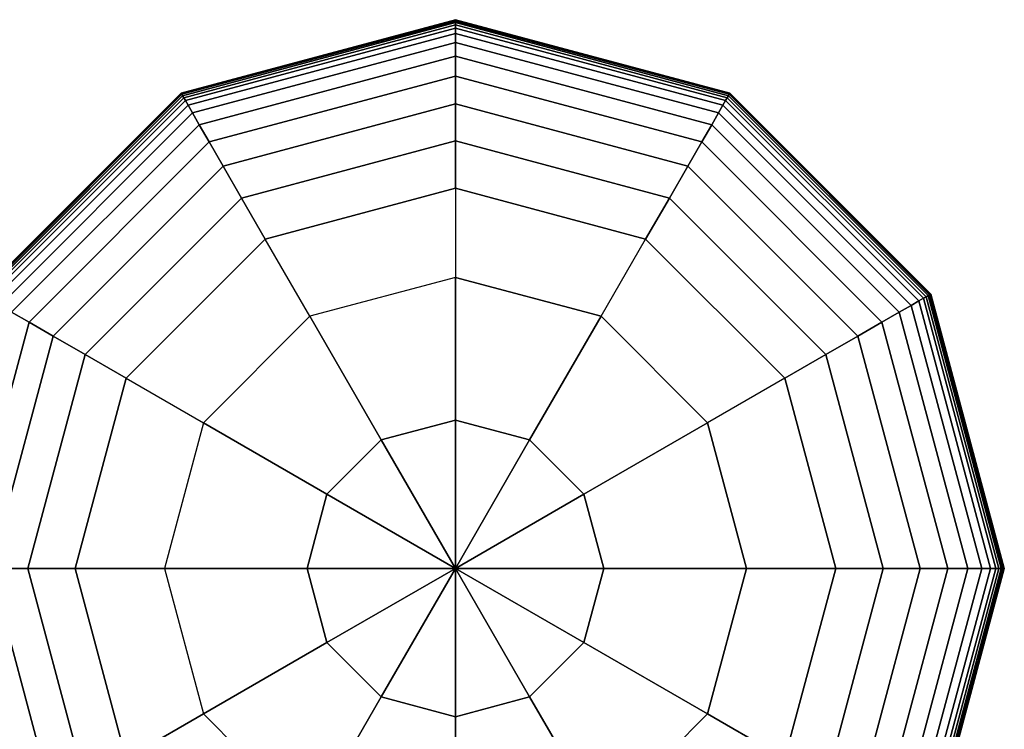
# Model space of a CAD drawing. Extents: x -7190 to 16897, y -9511 to 7723.
# Drawn here: x -1550 to -1377, y 5570 to 5695 of the extents above; entities that cross this region are included whole.
import ezdxf

# ---------------------------------------------------------------- set-up
doc = ezdxf.new("R2010")
doc.units = 0
doc.header["$LTSCALE"] = 350
doc.header["$MEASUREMENT"] = 0
doc.layers.add('PHOENIX-02', color=7, linetype='CONTINUOUS')

msp = doc.modelspace()

# ---------------------------------------------------------------- linework, layer by layer
at = {"layer": 'PHOENIX-02'}
for p, q in [((-1473.62, 5695.34), (-1521.96, 5682.39)), ((-1521.96, 5682.39), (-1473.62, 5695.34)), ((-1473.62, 5695.29), (-1521.93, 5682.34)), ((-1521.93, 5682.34), (-1473.62, 5695.29)), ((-1473.62, 5695.29), (-1521.93, 5682.34)), ((-1521.93, 5682.34), (-1473.62, 5695.29)), ((-1473.62, 5695.11), (-1521.85, 5682.19)), ((-1521.85, 5682.19), (-1473.62, 5695.11)), ((-1473.62, 5695.11), (-1521.85, 5682.19)), ((-1521.85, 5682.19), (-1473.62, 5695.11)), ((-1473.62, 5694.82), (-1521.7, 5681.93)), ((-1521.7, 5681.93), (-1473.62, 5694.82)), ((-1473.62, 5694.82), (-1521.7, 5681.93)), ((-1521.7, 5681.93), (-1473.62, 5694.82)), ((-1473.62, 5695.34), (-1473.62, 5695.29)), ((-1425.28, 5682.39), (-1473.62, 5695.34)), ((-1473.62, 5695.29), (-1473.62, 5695.34)), ((-1473.62, 5695.34), (-1425.28, 5682.39)), ((-1473.62, 5695.29), (-1473.62, 5695.34)), ((-1473.62, 5695.34), (-1473.62, 5695.29)), ((-1473.62, 5695.29), (-1473.62, 5695.11)), ((-1425.3, 5682.34), (-1473.62, 5695.29)), ((-1473.62, 5695.29), (-1425.3, 5682.34)), ((-1425.3, 5682.34), (-1473.62, 5695.29)), ((-1473.62, 5695.11), (-1473.62, 5695.29)), ((-1473.62, 5695.29), (-1425.3, 5682.34)), ((-1473.62, 5695.11), (-1473.62, 5695.29)), ((-1473.62, 5695.29), (-1473.62, 5695.11)), ((-1473.62, 5695.11), (-1473.62, 5694.82)), ((-1425.39, 5682.19), (-1473.62, 5695.11)), ((-1473.62, 5695.11), (-1425.39, 5682.19)), ((-1425.39, 5682.19), (-1473.62, 5695.11)), ((-1473.62, 5694.82), (-1473.62, 5695.11)), ((-1473.62, 5695.11), (-1425.39, 5682.19)), ((-1473.62, 5694.82), (-1473.62, 5695.11)), ((-1473.62, 5695.11), (-1473.62, 5694.82)), ((-1473.62, 5694.82), (-1473.62, 5694.41)), ((-1425.54, 5681.93), (-1473.62, 5694.82)), ((-1473.62, 5694.82), (-1425.54, 5681.93)), ((-1425.54, 5681.93), (-1473.62, 5694.82)), ((-1473.62, 5694.41), (-1473.62, 5694.82)), ((-1473.62, 5694.82), (-1425.54, 5681.93)), ((-1473.62, 5694.41), (-1473.62, 5694.82)), ((-1473.62, 5694.82), (-1473.62, 5694.41)), ((-1473.62, 5694.41), (-1521.49, 5681.58)), ((-1521.49, 5681.58), (-1473.62, 5694.41)), ((-1473.62, 5694.41), (-1521.49, 5681.58)), ((-1521.49, 5681.58), (-1473.62, 5694.41)), ((-1473.62, 5693.84), (-1521.21, 5681.09)), ((-1521.21, 5681.09), (-1473.62, 5693.84)), ((-1473.62, 5693.84), (-1521.21, 5681.09)), ((-1521.21, 5681.09), (-1473.62, 5693.84)), ((-1473.62, 5694.41), (-1473.62, 5693.84)), ((-1425.74, 5681.58), (-1473.62, 5694.41)), ((-1473.62, 5694.41), (-1425.74, 5681.58)), ((-1425.74, 5681.58), (-1473.62, 5694.41)), ((-1473.62, 5693.84), (-1473.62, 5694.41)), ((-1473.62, 5694.41), (-1425.74, 5681.58)), ((-1473.62, 5693.84), (-1473.62, 5694.41)), ((-1473.62, 5694.41), (-1473.62, 5693.84)), ((-1473.62, 5693.84), (-1473.62, 5692.9)), ((-1426.03, 5681.09), (-1473.62, 5693.84)), ((-1473.62, 5693.84), (-1426.03, 5681.09)), ((-1426.03, 5681.09), (-1473.62, 5693.84)), ((-1473.62, 5692.9), (-1473.62, 5693.84)), ((-1473.62, 5693.84), (-1426.03, 5681.09)), ((-1473.62, 5692.9), (-1473.62, 5693.84)), ((-1473.62, 5693.84), (-1473.62, 5692.9)), ((-1473.62, 5692.9), (-1520.74, 5680.28)), ((-1520.74, 5680.28), (-1473.62, 5692.9)), ((-1473.62, 5692.9), (-1520.74, 5680.28)), ((-1520.74, 5680.28), (-1473.62, 5692.9)), ((-1473.62, 5691.35), (-1519.97, 5678.93)), ((-1519.97, 5678.93), (-1473.62, 5691.35)), ((-1473.62, 5691.35), (-1519.97, 5678.93)), ((-1519.97, 5678.93), (-1473.62, 5691.35)), ((-1473.62, 5692.9), (-1473.62, 5691.35)), ((-1426.5, 5680.28), (-1473.62, 5692.9)), ((-1473.62, 5692.9), (-1426.5, 5680.28)), ((-1426.5, 5680.28), (-1473.62, 5692.9)), ((-1473.62, 5691.35), (-1473.62, 5692.9)), ((-1473.62, 5692.9), (-1426.5, 5680.28)), ((-1473.62, 5691.35), (-1473.62, 5692.9)), ((-1473.62, 5692.9), (-1473.62, 5691.35)), ((-1473.62, 5691.35), (-1473.62, 5688.94)), ((-1427.27, 5678.93), (-1473.62, 5691.35)), ((-1473.62, 5691.35), (-1427.27, 5678.93)), ((-1427.27, 5678.93), (-1473.62, 5691.35)), ((-1473.62, 5688.94), (-1473.62, 5691.35)), ((-1473.62, 5691.35), (-1427.27, 5678.93)), ((-1473.62, 5688.94), (-1473.62, 5691.35)), ((-1473.62, 5691.35), (-1473.62, 5688.94)), ((-1473.62, 5688.94), (-1518.76, 5676.84)), ((-1518.76, 5676.84), (-1473.62, 5688.94)), ((-1473.62, 5688.94), (-1518.76, 5676.84)), ((-1518.76, 5676.84), (-1473.62, 5688.94)), ((-1473.62, 5688.94), (-1473.62, 5685.41)), ((-1428.48, 5676.84), (-1473.62, 5688.94)), ((-1473.62, 5688.94), (-1428.48, 5676.84)), ((-1428.48, 5676.84), (-1473.62, 5688.94)), ((-1473.62, 5685.41), (-1473.62, 5688.94)), ((-1473.62, 5688.94), (-1428.48, 5676.84)), ((-1473.62, 5685.41), (-1473.62, 5688.94)), ((-1473.62, 5688.94), (-1473.62, 5685.41)), ((-1473.62, 5685.41), (-1517, 5673.79)), ((-1517, 5673.79), (-1473.62, 5685.41)), ((-1473.62, 5685.41), (-1517, 5673.79)), ((-1517, 5673.79), (-1473.62, 5685.41)), ((-1473.62, 5685.41), (-1473.62, 5680.52)), ((-1430.24, 5673.79), (-1473.62, 5685.41)), ((-1473.62, 5685.41), (-1430.24, 5673.79)), ((-1430.24, 5673.79), (-1473.62, 5685.41)), ((-1473.62, 5680.52), (-1473.62, 5685.41)), ((-1473.62, 5685.41), (-1430.24, 5673.79)), ((-1473.62, 5680.52), (-1473.62, 5685.41)), ((-1473.62, 5685.41), (-1473.62, 5680.52)), ((-1521.96, 5682.39), (-1557.35, 5647)), ((-1557.35, 5647), (-1521.96, 5682.39)), ((-1521.93, 5682.34), (-1557.3, 5646.97)), ((-1557.3, 5646.97), (-1521.93, 5682.34)), ((-1521.93, 5682.34), (-1557.3, 5646.97)), ((-1557.3, 5646.97), (-1521.93, 5682.34)), ((-1521.85, 5682.19), (-1557.15, 5646.88)), ((-1557.15, 5646.88), (-1521.85, 5682.19)), ((-1521.85, 5682.19), (-1557.15, 5646.88)), ((-1557.15, 5646.88), (-1521.85, 5682.19)), ((-1521.7, 5681.93), (-1556.9, 5646.74)), ((-1556.9, 5646.74), (-1521.7, 5681.93)), ((-1521.7, 5681.93), (-1556.9, 5646.74)), ((-1556.9, 5646.74), (-1521.7, 5681.93)), ((-1521.49, 5681.58), (-1556.54, 5646.53)), ((-1556.54, 5646.53), (-1521.49, 5681.58)), ((-1521.49, 5681.58), (-1556.54, 5646.53)), ((-1556.54, 5646.53), (-1521.49, 5681.58)), ((-1521.21, 5681.09), (-1556.05, 5646.25)), ((-1556.05, 5646.25), (-1521.21, 5681.09)), ((-1521.21, 5681.09), (-1556.05, 5646.25)), ((-1556.05, 5646.25), (-1521.21, 5681.09)), ((-1521.96, 5682.39), (-1521.93, 5682.34)), ((-1521.93, 5682.34), (-1521.96, 5682.39)), ((-1521.93, 5682.34), (-1521.96, 5682.39)), ((-1521.96, 5682.39), (-1521.93, 5682.34)), ((-1521.93, 5682.34), (-1521.85, 5682.19)), ((-1521.85, 5682.19), (-1521.93, 5682.34)), ((-1521.85, 5682.19), (-1521.93, 5682.34)), ((-1521.93, 5682.34), (-1521.85, 5682.19)), ((-1521.85, 5682.19), (-1521.7, 5681.93)), ((-1521.7, 5681.93), (-1521.85, 5682.19)), ((-1521.7, 5681.93), (-1521.85, 5682.19)), ((-1521.85, 5682.19), (-1521.7, 5681.93)), ((-1521.7, 5681.93), (-1521.49, 5681.58)), ((-1521.49, 5681.58), (-1521.7, 5681.93)), ((-1521.49, 5681.58), (-1521.7, 5681.93)), ((-1521.7, 5681.93), (-1521.49, 5681.58)), ((-1521.49, 5681.58), (-1521.21, 5681.09)), ((-1521.21, 5681.09), (-1521.49, 5681.58)), ((-1521.21, 5681.09), (-1521.49, 5681.58)), ((-1521.49, 5681.58), (-1521.21, 5681.09)), ((-1521.21, 5681.09), (-1520.74, 5680.28)), ((-1520.74, 5680.28), (-1521.21, 5681.09)), ((-1520.74, 5680.28), (-1521.21, 5681.09)), ((-1521.21, 5681.09), (-1520.74, 5680.28)), ((-1426.03, 5681.09), (-1426.5, 5680.28)), ((-1426.5, 5680.28), (-1426.03, 5681.09)), ((-1426.5, 5680.28), (-1426.03, 5681.09)), ((-1426.03, 5681.09), (-1426.5, 5680.28)), ((-1425.74, 5681.58), (-1426.03, 5681.09)), ((-1426.03, 5681.09), (-1425.74, 5681.58)), ((-1426.03, 5681.09), (-1425.74, 5681.58)), ((-1425.74, 5681.58), (-1426.03, 5681.09)), ((-1391.19, 5646.25), (-1426.03, 5681.09)), ((-1426.03, 5681.09), (-1391.19, 5646.25)), ((-1391.19, 5646.25), (-1426.03, 5681.09)), ((-1426.03, 5681.09), (-1391.19, 5646.25)), ((-1425.54, 5681.93), (-1425.74, 5681.58)), ((-1425.74, 5681.58), (-1425.54, 5681.93)), ((-1425.74, 5681.58), (-1425.54, 5681.93)), ((-1425.54, 5681.93), (-1425.74, 5681.58)), ((-1390.7, 5646.53), (-1425.74, 5681.58)), ((-1425.74, 5681.58), (-1390.7, 5646.53)), ((-1390.7, 5646.53), (-1425.74, 5681.58)), ((-1425.74, 5681.58), (-1390.7, 5646.53)), ((-1425.39, 5682.19), (-1425.54, 5681.93)), ((-1425.54, 5681.93), (-1425.39, 5682.19)), ((-1425.54, 5681.93), (-1425.39, 5682.19)), ((-1425.39, 5682.19), (-1425.54, 5681.93)), ((-1390.34, 5646.74), (-1425.54, 5681.93)), ((-1425.54, 5681.93), (-1390.34, 5646.74)), ((-1390.34, 5646.74), (-1425.54, 5681.93)), ((-1425.54, 5681.93), (-1390.34, 5646.74)), ((-1425.3, 5682.34), (-1425.39, 5682.19)), ((-1425.39, 5682.19), (-1425.3, 5682.34)), ((-1425.39, 5682.19), (-1425.3, 5682.34)), ((-1425.3, 5682.34), (-1425.39, 5682.19)), ((-1390.09, 5646.88), (-1425.39, 5682.19)), ((-1425.39, 5682.19), (-1390.09, 5646.88)), ((-1390.09, 5646.88), (-1425.39, 5682.19)), ((-1425.39, 5682.19), (-1390.09, 5646.88)), ((-1425.28, 5682.39), (-1425.3, 5682.34)), ((-1425.3, 5682.34), (-1425.28, 5682.39)), ((-1425.3, 5682.34), (-1425.28, 5682.39)), ((-1425.28, 5682.39), (-1425.3, 5682.34)), ((-1389.94, 5646.97), (-1425.3, 5682.34)), ((-1425.3, 5682.34), (-1389.94, 5646.97)), ((-1389.94, 5646.97), (-1425.3, 5682.34)), ((-1425.3, 5682.34), (-1389.94, 5646.97)), ((-1389.89, 5647), (-1425.28, 5682.39)), ((-1425.28, 5682.39), (-1389.89, 5647)), ((-1520.74, 5680.28), (-1555.24, 5645.78)), ((-1555.24, 5645.78), (-1520.74, 5680.28)), ((-1520.74, 5680.28), (-1555.24, 5645.78)), ((-1555.24, 5645.78), (-1520.74, 5680.28)), ((-1520.74, 5680.28), (-1519.97, 5678.93)), ((-1519.97, 5678.93), (-1520.74, 5680.28)), ((-1519.97, 5678.93), (-1520.74, 5680.28)), ((-1520.74, 5680.28), (-1519.97, 5678.93)), ((-1473.62, 5680.52), (-1514.55, 5669.55)), ((-1514.55, 5669.55), (-1473.62, 5680.52)), ((-1473.62, 5680.52), (-1514.55, 5669.55)), ((-1514.55, 5669.55), (-1473.62, 5680.52)), ((-1473.62, 5680.52), (-1473.62, 5674.02)), ((-1432.69, 5669.55), (-1473.62, 5680.52)), ((-1473.62, 5680.52), (-1432.69, 5669.55)), ((-1432.69, 5669.55), (-1473.62, 5680.52)), ((-1473.62, 5674.02), (-1473.62, 5680.52)), ((-1473.62, 5680.52), (-1432.69, 5669.55)), ((-1473.62, 5674.02), (-1473.62, 5680.52)), ((-1473.62, 5680.52), (-1473.62, 5674.02)), ((-1426.5, 5680.28), (-1427.27, 5678.93)), ((-1427.27, 5678.93), (-1426.5, 5680.28)), ((-1427.27, 5678.93), (-1426.5, 5680.28)), ((-1426.5, 5680.28), (-1427.27, 5678.93)), ((-1392, 5645.78), (-1426.5, 5680.28)), ((-1426.5, 5680.28), (-1392, 5645.78)), ((-1392, 5645.78), (-1426.5, 5680.28)), ((-1426.5, 5680.28), (-1392, 5645.78)), ((-1519.97, 5678.93), (-1553.9, 5645)), ((-1553.9, 5645), (-1519.97, 5678.93)), ((-1519.97, 5678.93), (-1553.9, 5645)), ((-1553.9, 5645), (-1519.97, 5678.93)), ((-1519.97, 5678.93), (-1518.76, 5676.84)), ((-1518.76, 5676.84), (-1519.97, 5678.93)), ((-1518.76, 5676.84), (-1519.97, 5678.93)), ((-1519.97, 5678.93), (-1518.76, 5676.84)), ((-1427.27, 5678.93), (-1428.48, 5676.84)), ((-1428.48, 5676.84), (-1427.27, 5678.93)), ((-1428.48, 5676.84), (-1427.27, 5678.93)), ((-1427.27, 5678.93), (-1428.48, 5676.84)), ((-1393.34, 5645), (-1427.27, 5678.93)), ((-1427.27, 5678.93), (-1393.34, 5645)), ((-1393.34, 5645), (-1427.27, 5678.93)), ((-1427.27, 5678.93), (-1393.34, 5645)), ((-1518.76, 5676.84), (-1551.81, 5643.8)), ((-1551.81, 5643.8), (-1518.76, 5676.84)), ((-1518.76, 5676.84), (-1551.81, 5643.8)), ((-1551.81, 5643.8), (-1518.76, 5676.84)), ((-1518.76, 5676.84), (-1517, 5673.79)), ((-1517, 5673.79), (-1518.76, 5676.84)), ((-1517, 5673.79), (-1518.76, 5676.84)), ((-1518.76, 5676.84), (-1517, 5673.79)), ((-1428.48, 5676.84), (-1430.24, 5673.79)), ((-1430.24, 5673.79), (-1428.48, 5676.84)), ((-1430.24, 5673.79), (-1428.48, 5676.84)), ((-1428.48, 5676.84), (-1430.24, 5673.79)), ((-1395.43, 5643.8), (-1428.48, 5676.84)), ((-1428.48, 5676.84), (-1395.43, 5643.8)), ((-1395.43, 5643.8), (-1428.48, 5676.84)), ((-1428.48, 5676.84), (-1395.43, 5643.8)), ((-1473.62, 5674.02), (-1511.3, 5663.92)), ((-1511.3, 5663.92), (-1473.62, 5674.02)), ((-1473.62, 5674.02), (-1511.3, 5663.92)), ((-1511.3, 5663.92), (-1473.62, 5674.02)), ((-1473.62, 5674.02), (-1473.62, 5665.66)), ((-1435.94, 5663.92), (-1473.62, 5674.02)), ((-1473.62, 5674.02), (-1435.94, 5663.92)), ((-1435.94, 5663.92), (-1473.62, 5674.02)), ((-1473.62, 5665.66), (-1473.62, 5674.02)), ((-1473.62, 5674.02), (-1435.94, 5663.92)), ((-1473.62, 5665.66), (-1473.62, 5674.02)), ((-1473.62, 5674.02), (-1473.62, 5665.66)), ((-1517, 5673.79), (-1548.75, 5642.03)), ((-1548.75, 5642.03), (-1517, 5673.79)), ((-1517, 5673.79), (-1548.75, 5642.03)), ((-1548.75, 5642.03), (-1517, 5673.79)), ((-1517, 5673.79), (-1514.55, 5669.55)), ((-1514.55, 5669.55), (-1517, 5673.79)), ((-1514.55, 5669.55), (-1517, 5673.79)), ((-1517, 5673.79), (-1514.55, 5669.55)), ((-1430.24, 5673.79), (-1432.69, 5669.55)), ((-1432.69, 5669.55), (-1430.24, 5673.79)), ((-1432.69, 5669.55), (-1430.24, 5673.79)), ((-1430.24, 5673.79), (-1432.69, 5669.55)), ((-1398.49, 5642.03), (-1430.24, 5673.79)), ((-1430.24, 5673.79), (-1398.49, 5642.03)), ((-1398.49, 5642.03), (-1430.24, 5673.79)), ((-1430.24, 5673.79), (-1398.49, 5642.03)), ((-1514.55, 5669.55), (-1544.51, 5639.59)), ((-1544.51, 5639.59), (-1514.55, 5669.55)), ((-1514.55, 5669.55), (-1544.51, 5639.59)), ((-1544.51, 5639.59), (-1514.55, 5669.55)), ((-1514.55, 5669.55), (-1511.3, 5663.92)), ((-1511.3, 5663.92), (-1514.55, 5669.55)), ((-1511.3, 5663.92), (-1514.55, 5669.55)), ((-1514.55, 5669.55), (-1511.3, 5663.92)), ((-1432.69, 5669.55), (-1435.94, 5663.92)), ((-1435.94, 5663.92), (-1432.69, 5669.55)), ((-1435.94, 5663.92), (-1432.69, 5669.55)), ((-1432.69, 5669.55), (-1435.94, 5663.92)), ((-1402.72, 5639.59), (-1432.69, 5669.55)), ((-1432.69, 5669.55), (-1402.72, 5639.59)), ((-1402.72, 5639.59), (-1432.69, 5669.55)), ((-1432.69, 5669.55), (-1402.72, 5639.59)), ((-1507.12, 5656.68), (-1473.62, 5665.66)), ((-1507.12, 5656.68), (-1473.62, 5665.66)), ((-1473.62, 5665.66), (-1507.12, 5656.68)), ((-1507.12, 5656.68), (-1473.62, 5665.66)), ((-1473.62, 5665.66), (-1507.12, 5656.68)), ((-1473.62, 5665.66), (-1473.62, 5649.94)), ((-1440.12, 5656.68), (-1473.62, 5665.66)), ((-1473.62, 5665.66), (-1473.62, 5649.94)), ((-1473.62, 5665.66), (-1440.12, 5656.68)), ((-1440.12, 5656.68), (-1473.62, 5665.66)), ((-1473.62, 5665.66), (-1440.12, 5656.68)), ((-1440.12, 5656.68), (-1473.62, 5665.66)), ((-1473.62, 5665.66), (-1473.62, 5665.66)), ((-1473.62, 5665.66), (-1473.62, 5665.66)), ((-1511.3, 5663.92), (-1538.88, 5636.34)), ((-1538.88, 5636.34), (-1511.3, 5663.92)), ((-1511.3, 5663.92), (-1538.88, 5636.34)), ((-1538.88, 5636.34), (-1511.3, 5663.92)), ((-1511.3, 5663.92), (-1507.12, 5656.68)), ((-1507.12, 5656.68), (-1511.3, 5663.92)), ((-1507.12, 5656.68), (-1511.3, 5663.92)), ((-1511.3, 5663.92), (-1507.12, 5656.68)), ((-1435.94, 5663.92), (-1440.12, 5656.68)), ((-1440.12, 5656.68), (-1435.94, 5663.92)), ((-1440.12, 5656.68), (-1435.94, 5663.92)), ((-1435.94, 5663.92), (-1440.12, 5656.68)), ((-1408.35, 5636.34), (-1435.94, 5663.92)), ((-1435.94, 5663.92), (-1408.35, 5636.34)), ((-1408.35, 5636.34), (-1435.94, 5663.92)), ((-1435.94, 5663.92), (-1408.35, 5636.34)), ((-1507.12, 5656.68), (-1531.64, 5632.16)), ((-1531.64, 5632.16), (-1507.12, 5656.68)), ((-1507.12, 5656.68), (-1531.64, 5632.16)), ((-1531.64, 5632.16), (-1507.12, 5656.68)), ((-1507.12, 5656.68), (-1531.64, 5632.16)), ((-1499.26, 5643.07), (-1507.12, 5656.68)), ((-1499.26, 5643.07), (-1507.12, 5656.68)), ((-1507.12, 5656.68), (-1507.12, 5656.68)), ((-1507.12, 5656.68), (-1507.12, 5656.68)), ((-1447.98, 5643.07), (-1440.12, 5656.68)), ((-1447.98, 5643.07), (-1440.12, 5656.68)), ((-1440.12, 5656.68), (-1415.6, 5632.16)), ((-1440.12, 5656.68), (-1415.6, 5632.16)), ((-1415.6, 5632.16), (-1440.12, 5656.68)), ((-1440.12, 5656.68), (-1415.6, 5632.16)), ((-1415.6, 5632.16), (-1440.12, 5656.68)), ((-1440.12, 5656.68), (-1440.12, 5656.68)), ((-1440.12, 5656.68), (-1440.12, 5656.68)), ((-1473.62, 5649.94), (-1499.26, 5643.07)), ((-1473.62, 5649.94), (-1499.26, 5643.07)), ((-1473.62, 5624.8), (-1473.62, 5649.94)), ((-1447.98, 5643.07), (-1473.62, 5649.94)), ((-1473.62, 5649.94), (-1473.62, 5624.8)), ((-1473.62, 5649.94), (-1447.98, 5643.07)), ((-1391.19, 5646.25), (-1392, 5645.78)), ((-1392, 5645.78), (-1391.19, 5646.25)), ((-1392, 5645.78), (-1391.19, 5646.25)), ((-1391.19, 5646.25), (-1392, 5645.78)), ((-1390.7, 5646.53), (-1391.19, 5646.25)), ((-1391.19, 5646.25), (-1390.7, 5646.53)), ((-1391.19, 5646.25), (-1390.7, 5646.53)), ((-1390.7, 5646.53), (-1391.19, 5646.25)), ((-1378.44, 5598.66), (-1391.19, 5646.25)), ((-1391.19, 5646.25), (-1378.44, 5598.66)), ((-1378.44, 5598.66), (-1391.19, 5646.25)), ((-1391.19, 5646.25), (-1378.44, 5598.66)), ((-1390.34, 5646.74), (-1390.7, 5646.53)), ((-1390.7, 5646.53), (-1390.34, 5646.74)), ((-1390.7, 5646.53), (-1390.34, 5646.74)), ((-1390.34, 5646.74), (-1390.7, 5646.53)), ((-1377.87, 5598.66), (-1390.7, 5646.53)), ((-1390.7, 5646.53), (-1377.87, 5598.66)), ((-1377.87, 5598.66), (-1390.7, 5646.53)), ((-1390.7, 5646.53), (-1377.87, 5598.66)), ((-1390.09, 5646.88), (-1390.34, 5646.74)), ((-1390.34, 5646.74), (-1390.09, 5646.88)), ((-1390.34, 5646.74), (-1390.09, 5646.88)), ((-1390.09, 5646.88), (-1390.34, 5646.74)), ((-1377.46, 5598.66), (-1390.34, 5646.74)), ((-1390.34, 5646.74), (-1377.46, 5598.66)), ((-1377.46, 5598.66), (-1390.34, 5646.74)), ((-1390.34, 5646.74), (-1377.46, 5598.66)), ((-1389.94, 5646.97), (-1390.09, 5646.88)), ((-1390.09, 5646.88), (-1389.94, 5646.97)), ((-1390.09, 5646.88), (-1389.94, 5646.97)), ((-1389.94, 5646.97), (-1390.09, 5646.88)), ((-1377.17, 5598.66), (-1390.09, 5646.88)), ((-1390.09, 5646.88), (-1377.17, 5598.66)), ((-1377.17, 5598.66), (-1390.09, 5646.88)), ((-1390.09, 5646.88), (-1377.17, 5598.66)), ((-1389.89, 5647), (-1389.94, 5646.97)), ((-1389.94, 5646.97), (-1389.89, 5647)), ((-1389.94, 5646.97), (-1389.89, 5647)), ((-1389.89, 5647), (-1389.94, 5646.97)), ((-1376.99, 5598.66), (-1389.94, 5646.97)), ((-1389.94, 5646.97), (-1376.99, 5598.66)), ((-1376.99, 5598.66), (-1389.94, 5646.97)), ((-1389.94, 5646.97), (-1376.99, 5598.66)), ((-1376.93, 5598.66), (-1389.89, 5647)), ((-1389.89, 5647), (-1376.93, 5598.66)), ((-1393.34, 5645), (-1395.43, 5643.8)), ((-1395.43, 5643.8), (-1393.34, 5645)), ((-1395.43, 5643.8), (-1393.34, 5645)), ((-1393.34, 5645), (-1395.43, 5643.8)), ((-1392, 5645.78), (-1393.34, 5645)), ((-1393.34, 5645), (-1392, 5645.78)), ((-1393.34, 5645), (-1392, 5645.78)), ((-1392, 5645.78), (-1393.34, 5645)), ((-1380.92, 5598.66), (-1393.34, 5645)), ((-1393.34, 5645), (-1380.92, 5598.66)), ((-1380.92, 5598.66), (-1393.34, 5645)), ((-1393.34, 5645), (-1380.92, 5598.66)), ((-1379.37, 5598.66), (-1392, 5645.78)), ((-1392, 5645.78), (-1379.37, 5598.66)), ((-1379.37, 5598.66), (-1392, 5645.78)), ((-1392, 5645.78), (-1379.37, 5598.66)), ((-1551.81, 5643.8), (-1548.75, 5642.03)), ((-1548.75, 5642.03), (-1551.81, 5643.8)), ((-1548.75, 5642.03), (-1551.81, 5643.8)), ((-1551.81, 5643.8), (-1548.75, 5642.03)), ((-1499.26, 5643.07), (-1518.03, 5624.3)), ((-1518.03, 5624.3), (-1499.26, 5643.07)), ((-1499.26, 5643.07), (-1486.69, 5621.3)), ((-1486.69, 5621.3), (-1499.26, 5643.07)), ((-1447.98, 5643.07), (-1460.55, 5621.3)), ((-1460.55, 5621.3), (-1447.98, 5643.07)), ((-1429.21, 5624.3), (-1447.98, 5643.07)), ((-1429.21, 5624.3), (-1447.98, 5643.07)), ((-1395.43, 5643.8), (-1398.49, 5642.03)), ((-1398.49, 5642.03), (-1395.43, 5643.8)), ((-1398.49, 5642.03), (-1395.43, 5643.8)), ((-1395.43, 5643.8), (-1398.49, 5642.03)), ((-1383.34, 5598.66), (-1395.43, 5643.8)), ((-1395.43, 5643.8), (-1383.34, 5598.66)), ((-1383.34, 5598.66), (-1395.43, 5643.8)), ((-1395.43, 5643.8), (-1383.34, 5598.66)), ((-1548.75, 5642.03), (-1560.37, 5598.66)), ((-1560.37, 5598.66), (-1548.75, 5642.03)), ((-1548.75, 5642.03), (-1560.37, 5598.66)), ((-1560.37, 5598.66), (-1548.75, 5642.03)), ((-1548.75, 5642.03), (-1544.51, 5639.59)), ((-1544.51, 5639.59), (-1548.75, 5642.03)), ((-1544.51, 5639.59), (-1548.75, 5642.03)), ((-1548.75, 5642.03), (-1544.51, 5639.59)), ((-1398.49, 5642.03), (-1402.72, 5639.59)), ((-1402.72, 5639.59), (-1398.49, 5642.03)), ((-1402.72, 5639.59), (-1398.49, 5642.03)), ((-1398.49, 5642.03), (-1402.72, 5639.59)), ((-1386.87, 5598.66), (-1398.49, 5642.03)), ((-1398.49, 5642.03), (-1386.87, 5598.66)), ((-1386.87, 5598.66), (-1398.49, 5642.03)), ((-1398.49, 5642.03), (-1386.87, 5598.66)), ((-1544.51, 5639.59), (-1555.48, 5598.66)), ((-1555.48, 5598.66), (-1544.51, 5639.59)), ((-1544.51, 5639.59), (-1555.48, 5598.66)), ((-1555.48, 5598.66), (-1544.51, 5639.59)), ((-1544.51, 5639.59), (-1538.88, 5636.34)), ((-1538.88, 5636.34), (-1544.51, 5639.59)), ((-1538.88, 5636.34), (-1544.51, 5639.59)), ((-1544.51, 5639.59), (-1538.88, 5636.34)), ((-1402.72, 5639.59), (-1408.35, 5636.34)), ((-1408.35, 5636.34), (-1402.72, 5639.59)), ((-1408.35, 5636.34), (-1402.72, 5639.59)), ((-1402.72, 5639.59), (-1408.35, 5636.34)), ((-1391.76, 5598.66), (-1402.72, 5639.59)), ((-1402.72, 5639.59), (-1391.76, 5598.66)), ((-1391.76, 5598.66), (-1402.72, 5639.59)), ((-1402.72, 5639.59), (-1391.76, 5598.66)), ((-1538.88, 5636.34), (-1548.98, 5598.66)), ((-1548.98, 5598.66), (-1538.88, 5636.34)), ((-1538.88, 5636.34), (-1548.98, 5598.66)), ((-1548.98, 5598.66), (-1538.88, 5636.34)), ((-1538.88, 5636.34), (-1531.64, 5632.16)), ((-1531.64, 5632.16), (-1538.88, 5636.34)), ((-1531.64, 5632.16), (-1538.88, 5636.34)), ((-1538.88, 5636.34), (-1531.64, 5632.16)), ((-1408.35, 5636.34), (-1415.6, 5632.16)), ((-1415.6, 5632.16), (-1408.35, 5636.34)), ((-1415.6, 5632.16), (-1408.35, 5636.34)), ((-1408.35, 5636.34), (-1415.6, 5632.16)), ((-1398.26, 5598.66), (-1408.35, 5636.34)), ((-1408.35, 5636.34), (-1398.26, 5598.66)), ((-1398.26, 5598.66), (-1408.35, 5636.34)), ((-1408.35, 5636.34), (-1398.26, 5598.66)), ((-1540.62, 5598.66), (-1531.64, 5632.16)), ((-1540.62, 5598.66), (-1531.64, 5632.16)), ((-1531.64, 5632.16), (-1540.62, 5598.66)), ((-1540.62, 5598.66), (-1531.64, 5632.16)), ((-1531.64, 5632.16), (-1540.62, 5598.66)), ((-1531.64, 5632.16), (-1518.03, 5624.3)), ((-1531.64, 5632.16), (-1518.03, 5624.3)), ((-1531.64, 5632.16), (-1531.64, 5632.16)), ((-1531.64, 5632.16), (-1531.64, 5632.16)), ((-1415.6, 5632.16), (-1429.21, 5624.3)), ((-1415.6, 5632.16), (-1429.21, 5624.3)), ((-1406.62, 5598.66), (-1415.6, 5632.16)), ((-1415.6, 5632.16), (-1406.62, 5598.66)), ((-1406.62, 5598.66), (-1415.6, 5632.16)), ((-1415.6, 5632.16), (-1406.62, 5598.66)), ((-1406.62, 5598.66), (-1415.6, 5632.16)), ((-1415.6, 5632.16), (-1415.6, 5632.16)), ((-1415.6, 5632.16), (-1415.6, 5632.16)), ((-1518.03, 5624.3), (-1524.9, 5598.66)), ((-1518.03, 5624.3), (-1524.9, 5598.66)), ((-1496.26, 5611.73), (-1518.03, 5624.3)), ((-1518.03, 5624.3), (-1496.26, 5611.73)), ((-1486.69, 5621.3), (-1473.62, 5624.8)), ((-1473.62, 5624.8), (-1486.69, 5621.3)), ((-1473.62, 5598.66), (-1473.62, 5624.8)), ((-1460.55, 5621.3), (-1473.62, 5624.8)), ((-1473.62, 5624.8), (-1473.62, 5598.66)), ((-1473.62, 5624.8), (-1460.55, 5621.3)), ((-1429.21, 5624.3), (-1450.98, 5611.73)), ((-1450.98, 5611.73), (-1429.21, 5624.3)), ((-1422.34, 5598.66), (-1429.21, 5624.3)), ((-1429.21, 5624.3), (-1422.34, 5598.66)), ((-1486.69, 5621.3), (-1496.26, 5611.73)), ((-1496.26, 5611.73), (-1486.69, 5621.3)), ((-1486.69, 5621.3), (-1473.62, 5598.66)), ((-1473.62, 5598.66), (-1486.69, 5621.3)), ((-1460.55, 5621.3), (-1473.62, 5598.66)), ((-1473.62, 5598.66), (-1460.55, 5621.3)), ((-1460.55, 5621.3), (-1450.98, 5611.73)), ((-1450.98, 5611.73), (-1460.55, 5621.3)), ((-1496.26, 5611.73), (-1499.76, 5598.66)), ((-1499.76, 5598.66), (-1496.26, 5611.73)), ((-1473.62, 5598.66), (-1496.26, 5611.73)), ((-1496.26, 5611.73), (-1473.62, 5598.66)), ((-1450.98, 5611.73), (-1473.62, 5598.66)), ((-1473.62, 5598.66), (-1450.98, 5611.73)), ((-1450.98, 5611.73), (-1447.48, 5598.66)), ((-1447.48, 5598.66), (-1450.98, 5611.73)), ((-1555.48, 5598.66), (-1548.98, 5598.66)), ((-1548.98, 5598.66), (-1555.48, 5598.66)), ((-1548.98, 5598.66), (-1555.48, 5598.66)), ((-1555.48, 5598.66), (-1544.51, 5557.72)), ((-1544.51, 5557.72), (-1555.48, 5598.66)), ((-1555.48, 5598.66), (-1544.51, 5557.72)), ((-1544.51, 5557.72), (-1555.48, 5598.66)), ((-1555.48, 5598.66), (-1548.98, 5598.66)), ((-1548.98, 5598.66), (-1540.62, 5598.66)), ((-1540.62, 5598.66), (-1548.98, 5598.66)), ((-1540.62, 5598.66), (-1548.98, 5598.66)), ((-1548.98, 5598.66), (-1538.88, 5560.98)), ((-1538.88, 5560.98), (-1548.98, 5598.66)), ((-1548.98, 5598.66), (-1538.88, 5560.98)), ((-1538.88, 5560.98), (-1548.98, 5598.66)), ((-1548.98, 5598.66), (-1540.62, 5598.66)), ((-1524.9, 5598.66), (-1540.62, 5598.66)), ((-1531.64, 5565.16), (-1540.62, 5598.66)), ((-1540.62, 5598.66), (-1524.9, 5598.66)), ((-1531.64, 5565.16), (-1540.62, 5598.66)), ((-1540.62, 5598.66), (-1531.64, 5565.16)), ((-1540.62, 5598.66), (-1540.62, 5598.66)), ((-1531.64, 5565.16), (-1540.62, 5598.66)), ((-1540.62, 5598.66), (-1540.62, 5598.66)), ((-1540.62, 5598.66), (-1531.64, 5565.16)), ((-1524.9, 5598.66), (-1499.76, 5598.66)), ((-1499.76, 5598.66), (-1524.9, 5598.66)), ((-1524.9, 5598.66), (-1518.03, 5573.02)), ((-1524.9, 5598.66), (-1518.03, 5573.02)), ((-1499.76, 5598.66), (-1473.62, 5598.66)), ((-1473.62, 5598.66), (-1499.76, 5598.66)), ((-1499.76, 5598.66), (-1496.26, 5585.59)), ((-1496.26, 5585.59), (-1499.76, 5598.66)), ((-1496.26, 5585.59), (-1473.62, 5598.66)), ((-1473.62, 5598.66), (-1496.26, 5585.59)), ((-1486.69, 5576.02), (-1473.62, 5598.66)), ((-1473.62, 5598.66), (-1486.69, 5576.02)), ((-1473.62, 5598.66), (-1473.62, 5598.66)), ((-1473.62, 5598.66), (-1473.62, 5598.66)), ((-1473.62, 5598.66), (-1473.62, 5598.66)), ((-1473.62, 5598.66), (-1473.62, 5598.66)), ((-1473.62, 5598.66), (-1447.48, 5598.66)), ((-1473.62, 5598.66), (-1473.62, 5598.66)), ((-1473.62, 5598.66), (-1473.62, 5598.66)), ((-1473.62, 5598.66), (-1473.62, 5598.66)), ((-1473.62, 5598.66), (-1450.98, 5585.59)), ((-1447.48, 5598.66), (-1473.62, 5598.66)), ((-1473.62, 5598.66), (-1473.62, 5598.66)), ((-1473.62, 5598.66), (-1473.62, 5598.66)), ((-1473.62, 5572.51), (-1473.62, 5598.66)), ((-1473.62, 5598.66), (-1473.62, 5598.66)), ((-1473.62, 5598.66), (-1460.55, 5576.02)), ((-1450.98, 5585.59), (-1473.62, 5598.66)), ((-1473.62, 5598.66), (-1473.62, 5598.66)), ((-1473.62, 5598.66), (-1473.62, 5572.51)), ((-1460.55, 5576.02), (-1473.62, 5598.66)), ((-1473.62, 5598.66), (-1473.62, 5598.66)), ((-1450.98, 5585.59), (-1447.48, 5598.66)), ((-1447.48, 5598.66), (-1450.98, 5585.59)), ((-1447.48, 5598.66), (-1422.34, 5598.66)), ((-1422.34, 5598.66), (-1447.48, 5598.66)), ((-1429.21, 5573.02), (-1422.34, 5598.66)), ((-1422.34, 5598.66), (-1429.21, 5573.02)), ((-1422.34, 5598.66), (-1406.62, 5598.66)), ((-1406.62, 5598.66), (-1422.34, 5598.66)), ((-1415.6, 5565.16), (-1406.62, 5598.66)), ((-1406.62, 5598.66), (-1415.6, 5565.16)), ((-1415.6, 5565.16), (-1406.62, 5598.66)), ((-1406.62, 5598.66), (-1415.6, 5565.16)), ((-1415.6, 5565.16), (-1406.62, 5598.66)), ((-1408.35, 5560.98), (-1398.26, 5598.66)), ((-1398.26, 5598.66), (-1408.35, 5560.98)), ((-1408.35, 5560.98), (-1398.26, 5598.66)), ((-1398.26, 5598.66), (-1408.35, 5560.98)), ((-1406.62, 5598.66), (-1398.26, 5598.66)), ((-1398.26, 5598.66), (-1406.62, 5598.66)), ((-1398.26, 5598.66), (-1406.62, 5598.66)), ((-1406.62, 5598.66), (-1398.26, 5598.66)), ((-1406.62, 5598.66), (-1406.62, 5598.66)), ((-1406.62, 5598.66), (-1406.62, 5598.66)), ((-1402.72, 5557.72), (-1391.76, 5598.66)), ((-1391.76, 5598.66), (-1402.72, 5557.72)), ((-1402.72, 5557.72), (-1391.76, 5598.66)), ((-1391.76, 5598.66), (-1402.72, 5557.72)), ((-1398.49, 5555.28), (-1386.87, 5598.66)), ((-1386.87, 5598.66), (-1398.49, 5555.28)), ((-1398.49, 5555.28), (-1386.87, 5598.66)), ((-1386.87, 5598.66), (-1398.49, 5555.28)), ((-1398.26, 5598.66), (-1391.76, 5598.66)), ((-1391.76, 5598.66), (-1398.26, 5598.66)), ((-1391.76, 5598.66), (-1398.26, 5598.66)), ((-1398.26, 5598.66), (-1391.76, 5598.66)), ((-1395.43, 5553.52), (-1383.34, 5598.66)), ((-1383.34, 5598.66), (-1395.43, 5553.52)), ((-1395.43, 5553.52), (-1383.34, 5598.66)), ((-1383.34, 5598.66), (-1395.43, 5553.52)), ((-1393.34, 5552.31), (-1380.92, 5598.66)), ((-1380.92, 5598.66), (-1393.34, 5552.31)), ((-1393.34, 5552.31), (-1380.92, 5598.66)), ((-1380.92, 5598.66), (-1393.34, 5552.31)), ((-1392, 5551.53), (-1379.37, 5598.66)), ((-1379.37, 5598.66), (-1392, 5551.53)), ((-1392, 5551.53), (-1379.37, 5598.66)), ((-1379.37, 5598.66), (-1392, 5551.53)), ((-1391.76, 5598.66), (-1386.87, 5598.66)), ((-1386.87, 5598.66), (-1391.76, 5598.66)), ((-1386.87, 5598.66), (-1391.76, 5598.66)), ((-1391.76, 5598.66), (-1386.87, 5598.66)), ((-1391.19, 5551.07), (-1378.44, 5598.66)), ((-1378.44, 5598.66), (-1391.19, 5551.07)), ((-1391.19, 5551.07), (-1378.44, 5598.66)), ((-1378.44, 5598.66), (-1391.19, 5551.07)), ((-1390.7, 5550.78), (-1377.87, 5598.66)), ((-1377.87, 5598.66), (-1390.7, 5550.78)), ((-1390.7, 5550.78), (-1377.87, 5598.66)), ((-1377.87, 5598.66), (-1390.7, 5550.78)), ((-1390.34, 5550.58), (-1377.46, 5598.66)), ((-1377.46, 5598.66), (-1390.34, 5550.58)), ((-1390.34, 5550.58), (-1377.46, 5598.66)), ((-1377.46, 5598.66), (-1390.34, 5550.58)), ((-1390.09, 5550.43), (-1377.17, 5598.66)), ((-1377.17, 5598.66), (-1390.09, 5550.43)), ((-1390.09, 5550.43), (-1377.17, 5598.66)), ((-1377.17, 5598.66), (-1390.09, 5550.43)), ((-1389.94, 5550.34), (-1376.99, 5598.66)), ((-1376.99, 5598.66), (-1389.94, 5550.34)), ((-1389.94, 5550.34), (-1376.99, 5598.66)), ((-1376.99, 5598.66), (-1389.94, 5550.34)), ((-1389.89, 5550.31), (-1376.93, 5598.66)), ((-1376.93, 5598.66), (-1389.89, 5550.31)), ((-1386.87, 5598.66), (-1383.34, 5598.66)), ((-1383.34, 5598.66), (-1386.87, 5598.66)), ((-1383.34, 5598.66), (-1386.87, 5598.66)), ((-1386.87, 5598.66), (-1383.34, 5598.66)), ((-1383.34, 5598.66), (-1380.92, 5598.66)), ((-1380.92, 5598.66), (-1383.34, 5598.66)), ((-1380.92, 5598.66), (-1383.34, 5598.66)), ((-1383.34, 5598.66), (-1380.92, 5598.66)), ((-1380.92, 5598.66), (-1379.37, 5598.66)), ((-1379.37, 5598.66), (-1380.92, 5598.66)), ((-1379.37, 5598.66), (-1380.92, 5598.66)), ((-1380.92, 5598.66), (-1379.37, 5598.66)), ((-1379.37, 5598.66), (-1378.44, 5598.66)), ((-1378.44, 5598.66), (-1379.37, 5598.66)), ((-1378.44, 5598.66), (-1379.37, 5598.66)), ((-1379.37, 5598.66), (-1378.44, 5598.66)), ((-1378.44, 5598.66), (-1377.87, 5598.66)), ((-1377.87, 5598.66), (-1378.44, 5598.66)), ((-1377.87, 5598.66), (-1378.44, 5598.66)), ((-1378.44, 5598.66), (-1377.87, 5598.66)), ((-1377.87, 5598.66), (-1377.46, 5598.66)), ((-1377.46, 5598.66), (-1377.87, 5598.66)), ((-1377.46, 5598.66), (-1377.87, 5598.66)), ((-1377.87, 5598.66), (-1377.46, 5598.66)), ((-1377.46, 5598.66), (-1377.17, 5598.66)), ((-1377.17, 5598.66), (-1377.46, 5598.66)), ((-1377.17, 5598.66), (-1377.46, 5598.66)), ((-1377.46, 5598.66), (-1377.17, 5598.66)), ((-1377.17, 5598.66), (-1376.99, 5598.66)), ((-1376.99, 5598.66), (-1377.17, 5598.66)), ((-1376.99, 5598.66), (-1377.17, 5598.66)), ((-1377.17, 5598.66), (-1376.99, 5598.66)), ((-1376.99, 5598.66), (-1376.93, 5598.66)), ((-1376.93, 5598.66), (-1376.99, 5598.66)), ((-1376.93, 5598.66), (-1376.99, 5598.66)), ((-1376.99, 5598.66), (-1376.93, 5598.66)), ((-1496.26, 5585.59), (-1518.03, 5573.02)), ((-1518.03, 5573.02), (-1496.26, 5585.59)), ((-1486.69, 5576.02), (-1496.26, 5585.59)), ((-1496.26, 5585.59), (-1486.69, 5576.02)), ((-1450.98, 5585.59), (-1460.55, 5576.02)), ((-1460.55, 5576.02), (-1450.98, 5585.59)), ((-1429.21, 5573.02), (-1450.98, 5585.59)), ((-1450.98, 5585.59), (-1429.21, 5573.02)), ((-1486.69, 5576.02), (-1499.26, 5554.25)), ((-1499.26, 5554.25), (-1486.69, 5576.02)), ((-1473.62, 5572.51), (-1486.69, 5576.02)), ((-1486.69, 5576.02), (-1473.62, 5572.51)), ((-1460.55, 5576.02), (-1473.62, 5572.51)), ((-1473.62, 5572.51), (-1460.55, 5576.02)), ((-1447.98, 5554.25), (-1460.55, 5576.02)), ((-1460.55, 5576.02), (-1447.98, 5554.25)), ((-1531.64, 5565.16), (-1518.03, 5573.02)), ((-1518.03, 5573.02), (-1531.64, 5565.16)), ((-1518.03, 5573.02), (-1499.26, 5554.25)), ((-1518.03, 5573.02), (-1499.26, 5554.25)), ((-1473.62, 5547.38), (-1473.62, 5572.51)), ((-1473.62, 5572.51), (-1473.62, 5547.38)), ((-1429.21, 5573.02), (-1447.98, 5554.25)), ((-1447.98, 5554.25), (-1429.21, 5573.02)), ((-1415.6, 5565.16), (-1429.21, 5573.02)), ((-1429.21, 5573.02), (-1415.6, 5565.16))]:
    msp.add_line(p, q, dxfattribs=at)

doc.saveas('drawing.dxf')
